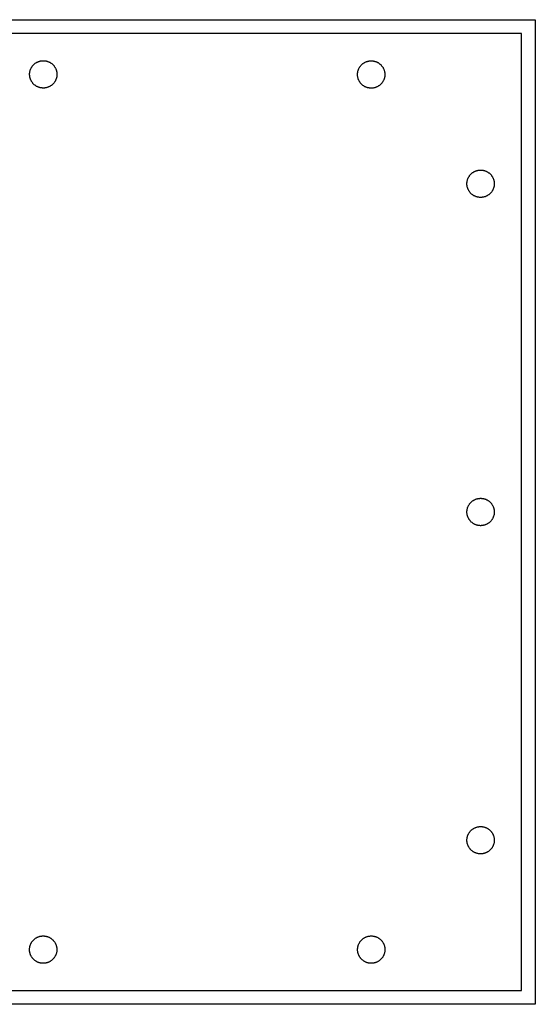
# Model space of a CAD drawing. Units: millimetres. Extents: x -936 to 949, y -996 to 248.
# Drawn here: x 572 to 949, y -996 to -276 of the extents above; entities that cross this region are included whole.
import ezdxf

# ---------------------------------------------------------------- set-up
doc = ezdxf.new("R2010")
doc.units = ezdxf.units.MM
doc.header["$MEASUREMENT"] = 0
doc.layers.add('Default', color=7, linetype='Continuous', true_color=0x000000)

msp = doc.modelspace()

# ---------------------------------------------------------------- linework, layer by layer
at = {"layer": 'Default', "color": 7, "true_color": 0xffffff}
for p, q in [((229.1, -276.5), (949.1, -276.5)), ((949.1, -276.5), (949.1, -996.5)), ((939.1, -286.5), (239.1, -286.5)), ((939.1, -986.5), (939.1, -286.5)), ((581.75, -309.74), (581.99, -309.49)), ((581.99, -309.49), (582.24, -309.24)), ((582.24, -309.24), (582.49, -309.01)), ((582.49, -309.01), (582.76, -308.78)), ((582.76, -308.78), (583.03, -308.57)), ((583.03, -308.57), (583.31, -308.36)), ((583.31, -308.36), (583.59, -308.16)), ((583.59, -308.16), (583.88, -307.97)), ((583.88, -307.97), (584.18, -307.8)), ((584.18, -307.8), (584.49, -307.63)), ((584.49, -307.63), (584.8, -307.47)), ((584.8, -307.47), (585.11, -307.33)), ((585.11, -307.33), (585.43, -307.19)), ((585.43, -307.19), (585.76, -307.07)), ((585.76, -307.07), (586.09, -306.96)), ((586.09, -306.96), (586.42, -306.86)), ((586.42, -306.86), (586.75, -306.77)), ((586.75, -306.77), (587.09, -306.69)), ((587.09, -306.69), (587.43, -306.63)), ((587.43, -306.63), (587.78, -306.58)), ((587.78, -306.58), (588.12, -306.53)), ((588.12, -306.53), (588.47, -306.5)), ((588.47, -306.5), (588.81, -306.49)), ((588.81, -306.49), (589.16, -306.48)), ((589.16, -306.48), (589.51, -306.49)), ((589.51, -306.49), (589.85, -306.51)), ((589.85, -306.51), (590.2, -306.54)), ((590.2, -306.54), (590.54, -306.58)), ((590.54, -306.58), (590.89, -306.64)), ((590.89, -306.64), (591.23, -306.7)), ((591.23, -306.7), (591.57, -306.78)), ((591.57, -306.78), (591.9, -306.87)), ((591.9, -306.87), (592.23, -306.97)), ((592.23, -306.97), (592.56, -307.09)), ((592.56, -307.09), (592.89, -307.21)), ((592.89, -307.21), (593.21, -307.35)), ((593.21, -307.35), (593.52, -307.49)), ((593.52, -307.49), (593.83, -307.65)), ((593.83, -307.65), (594.13, -307.82)), ((594.13, -307.82), (594.43, -308)), ((594.43, -308), (594.72, -308.19)), ((594.72, -308.19), (595.01, -308.38)), ((595.01, -308.38), (595.28, -308.59)), ((595.28, -308.59), (595.55, -308.81)), ((595.55, -308.81), (595.82, -309.04)), ((595.82, -309.04), (596.07, -309.27)), ((596.07, -309.27), (596.32, -309.52)), ((596.32, -309.52), (596.55, -309.77)), ((821.64, -309.83), (821.88, -309.57)), ((821.88, -309.57), (822.13, -309.33)), ((822.13, -309.33), (822.38, -309.1)), ((822.38, -309.1), (822.65, -308.87)), ((822.65, -308.87), (822.92, -308.65)), ((822.92, -308.65), (823.2, -308.45)), ((823.2, -308.45), (823.48, -308.25)), ((823.48, -308.25), (823.77, -308.06)), ((823.77, -308.06), (824.07, -307.88)), ((824.07, -307.88), (824.38, -307.72)), ((824.38, -307.72), (824.69, -307.56)), ((824.69, -307.56), (825, -307.41)), ((825, -307.41), (825.32, -307.28)), ((825.32, -307.28), (825.65, -307.16)), ((825.65, -307.16), (825.98, -307.05)), ((825.98, -307.05), (826.31, -306.95)), ((826.31, -306.95), (826.64, -306.86)), ((826.64, -306.86), (826.98, -306.78)), ((826.98, -306.78), (827.32, -306.72)), ((827.32, -306.72), (827.67, -306.66)), ((827.67, -306.66), (828.01, -306.62)), ((828.01, -306.62), (828.36, -306.59)), ((828.36, -306.59), (828.7, -306.57)), ((828.7, -306.57), (829.05, -306.57)), ((829.05, -306.57), (829.4, -306.58)), ((829.4, -306.58), (829.74, -306.59)), ((829.74, -306.59), (830.09, -306.63)), ((830.09, -306.63), (830.43, -306.67)), ((830.43, -306.67), (830.78, -306.72)), ((830.78, -306.72), (831.12, -306.79)), ((831.12, -306.79), (831.46, -306.87)), ((831.46, -306.87), (831.79, -306.96)), ((831.79, -306.96), (832.12, -307.06)), ((832.12, -307.06), (832.45, -307.17)), ((832.45, -307.17), (832.77, -307.3)), ((832.77, -307.3), (833.09, -307.43)), ((833.09, -307.43), (833.41, -307.58)), ((833.41, -307.58), (833.72, -307.74)), ((833.72, -307.74), (834.02, -307.9)), ((834.02, -307.9), (834.32, -308.08)), ((834.32, -308.08), (834.61, -308.27)), ((834.61, -308.27), (834.9, -308.47)), ((834.9, -308.47), (835.17, -308.68)), ((835.17, -308.68), (835.44, -308.9)), ((835.44, -308.9), (835.71, -309.12)), ((835.71, -309.12), (835.96, -309.36)), ((835.96, -309.36), (836.21, -309.61)), ((579.14, -316.37), (579.15, -316.03)), ((579.14, -316.72), (579.14, -316.37)), ((579.16, -317.07), (579.14, -316.72)), ((579.15, -316.03), (579.17, -315.68)), ((579.17, -315.68), (579.2, -315.33)), ((579.2, -315.33), (579.25, -314.99)), ((579.25, -314.99), (579.31, -314.65)), ((579.31, -314.65), (579.38, -314.31)), ((579.38, -314.31), (579.46, -313.97)), ((579.46, -313.97), (579.55, -313.64)), ((579.55, -313.64), (579.66, -313.31)), ((579.66, -313.31), (579.77, -312.98)), ((579.77, -312.98), (579.9, -312.66)), ((579.9, -312.66), (580.04, -312.34)), ((580.04, -312.34), (580.19, -312.02)), ((580.19, -312.02), (580.35, -311.72)), ((580.35, -311.72), (580.52, -311.41)), ((580.52, -311.41), (580.7, -311.12)), ((580.7, -311.12), (580.89, -310.83)), ((580.89, -310.83), (581.09, -310.54)), ((581.09, -310.54), (581.3, -310.27)), ((581.3, -310.27), (581.52, -310)), ((581.52, -310), (581.75, -309.74)), ((596.55, -309.77), (596.78, -310.03)), ((596.78, -310.03), (597, -310.3)), ((597, -310.3), (597.21, -310.58)), ((597.21, -310.58), (597.41, -310.86)), ((597.41, -310.86), (597.6, -311.15)), ((597.6, -311.15), (597.78, -311.45)), ((597.78, -311.45), (597.95, -311.75)), ((597.95, -311.75), (598.11, -312.06)), ((598.11, -312.06), (598.26, -312.38)), ((598.26, -312.38), (598.39, -312.7)), ((598.39, -312.7), (598.52, -313.02)), ((598.52, -313.02), (598.63, -313.35)), ((598.63, -313.35), (598.74, -313.68)), ((598.74, -313.68), (598.83, -314.01)), ((598.83, -314.01), (598.91, -314.35)), ((598.91, -314.35), (598.98, -314.69)), ((598.98, -314.69), (599.03, -315.03)), ((599.03, -315.03), (599.08, -315.38)), ((599.08, -315.38), (599.11, -315.72)), ((599.11, -315.72), (599.13, -316.07)), ((599.13, -316.76), (599.12, -317.11)), ((599.13, -316.07), (599.14, -316.42)), ((599.14, -316.42), (599.13, -316.76)), ((819.03, -316.46), (819.04, -316.11)), ((819.03, -316.81), (819.03, -316.46)), ((819.04, -316.11), (819.06, -315.77)), ((819.06, -315.77), (819.09, -315.42)), ((819.09, -315.42), (819.14, -315.08)), ((819.14, -315.08), (819.2, -314.73)), ((819.2, -314.73), (819.27, -314.39)), ((819.27, -314.39), (819.35, -314.06)), ((819.35, -314.06), (819.44, -313.72)), ((819.44, -313.72), (819.55, -313.39)), ((819.55, -313.39), (819.66, -313.06)), ((819.66, -313.06), (819.79, -312.74)), ((819.79, -312.74), (819.93, -312.42)), ((819.93, -312.42), (820.08, -312.11)), ((820.08, -312.11), (820.24, -311.8)), ((820.24, -311.8), (820.41, -311.5)), ((820.41, -311.5), (820.59, -311.2)), ((820.59, -311.2), (820.78, -310.91)), ((820.78, -310.91), (820.98, -310.63)), ((820.98, -310.63), (821.19, -310.36)), ((821.19, -310.36), (821.41, -310.09)), ((821.41, -310.09), (821.64, -309.83)), ((836.21, -309.61), (836.44, -309.86)), ((836.44, -309.86), (836.67, -310.12)), ((836.67, -310.12), (836.89, -310.39)), ((836.89, -310.39), (837.1, -310.67)), ((837.1, -310.67), (837.3, -310.95)), ((837.3, -310.95), (837.49, -311.24)), ((837.49, -311.24), (837.67, -311.54)), ((837.67, -311.54), (837.84, -311.84)), ((837.84, -311.84), (838, -312.15)), ((838, -312.15), (838.15, -312.46)), ((838.15, -312.46), (838.28, -312.78)), ((838.28, -312.78), (838.41, -313.11)), ((838.41, -313.11), (838.52, -313.43)), ((838.52, -313.43), (838.63, -313.76)), ((838.63, -313.76), (838.72, -314.1)), ((838.72, -314.1), (838.8, -314.44)), ((838.8, -314.44), (838.87, -314.78)), ((838.87, -314.78), (838.92, -315.12)), ((838.92, -315.12), (838.97, -315.46)), ((838.97, -315.46), (839, -315.81)), ((839, -315.81), (839.02, -316.16)), ((839.02, -316.16), (839.03, -316.5)), ((839.03, -316.5), (839.02, -316.85)), ((579.18, -317.41), (579.16, -317.07)), ((579.22, -317.76), (579.18, -317.41)), ((579.27, -318.1), (579.22, -317.76)), ((579.33, -318.44), (579.27, -318.1)), ((579.41, -318.78), (579.33, -318.44)), ((579.49, -319.12), (579.41, -318.78)), ((579.59, -319.45), (579.49, -319.12)), ((579.7, -319.78), (579.59, -319.45)), ((579.82, -320.11), (579.7, -319.78)), ((579.95, -320.43), (579.82, -320.11)), ((580.09, -320.75), (579.95, -320.43)), ((580.25, -321.06), (580.09, -320.75)), ((580.41, -321.36), (580.25, -321.06)), ((580.59, -321.66), (580.41, -321.36)), ((580.77, -321.96), (580.59, -321.66)), ((580.96, -322.24), (580.77, -321.96)), ((581.17, -322.52), (580.96, -322.24)), ((581.38, -322.8), (581.17, -322.52)), ((581.61, -323.06), (581.38, -322.8)), ((581.84, -323.32), (581.61, -323.06)), ((582.08, -323.57), (581.84, -323.32)), ((582.33, -323.81), (582.08, -323.57)), ((582.59, -324.04), (582.33, -323.81)), ((595.91, -323.84), (595.65, -324.07)), ((596.16, -323.6), (595.91, -323.84)), ((596.41, -323.35), (596.16, -323.6)), ((596.64, -323.1), (596.41, -323.35)), ((596.87, -322.83), (596.64, -323.1)), ((597.08, -322.56), (596.87, -322.83)), ((597.29, -322.28), (597.08, -322.56)), ((597.48, -321.99), (597.29, -322.28)), ((597.67, -321.7), (597.48, -321.99)), ((597.85, -321.4), (597.67, -321.7)), ((598.01, -321.1), (597.85, -321.4)), ((598.17, -320.79), (598.01, -321.1)), ((598.31, -320.47), (598.17, -320.79)), ((598.44, -320.15), (598.31, -320.47)), ((598.56, -319.82), (598.44, -320.15)), ((598.67, -319.49), (598.56, -319.82)), ((598.77, -319.16), (598.67, -319.49)), ((598.86, -318.83), (598.77, -319.16)), ((598.94, -318.49), (598.86, -318.83)), ((599, -318.15), (598.94, -318.49)), ((599.05, -317.8), (599, -318.15)), ((599.09, -317.46), (599.05, -317.8)), ((599.12, -317.11), (599.09, -317.46)), ((819.05, -317.15), (819.03, -316.81)), ((819.07, -317.5), (819.05, -317.15)), ((819.11, -317.84), (819.07, -317.5)), ((819.16, -318.19), (819.11, -317.84)), ((819.22, -318.53), (819.16, -318.19)), ((819.3, -318.87), (819.22, -318.53)), ((819.38, -319.21), (819.3, -318.87)), ((819.48, -319.54), (819.38, -319.21)), ((819.59, -319.87), (819.48, -319.54)), ((819.71, -320.19), (819.59, -319.87)), ((819.84, -320.52), (819.71, -320.19)), ((819.98, -320.83), (819.84, -320.52)), ((820.14, -321.14), (819.98, -320.83)), ((820.3, -321.45), (820.14, -321.14)), ((820.47, -321.75), (820.3, -321.45)), ((820.66, -322.04), (820.47, -321.75)), ((820.85, -322.33), (820.66, -322.04)), ((821.06, -322.61), (820.85, -322.33)), ((821.27, -322.88), (821.06, -322.61)), ((821.5, -323.15), (821.27, -322.88)), ((821.73, -323.41), (821.5, -323.15)), ((821.97, -323.65), (821.73, -323.41)), ((822.22, -323.9), (821.97, -323.65)), ((822.48, -324.13), (822.22, -323.9)), ((835.8, -323.93), (835.54, -324.16)), ((836.05, -323.69), (835.8, -323.93)), ((836.3, -323.44), (836.05, -323.69)), ((836.53, -323.18), (836.3, -323.44)), ((836.75, -322.92), (836.53, -323.18)), ((836.97, -322.65), (836.75, -322.92)), ((837.18, -322.37), (836.97, -322.65)), ((837.37, -322.08), (837.18, -322.37)), ((837.56, -321.79), (837.37, -322.08)), ((837.73, -321.49), (837.56, -321.79)), ((837.9, -321.18), (837.73, -321.49)), ((838.05, -320.87), (837.9, -321.18)), ((838.2, -320.56), (838.05, -320.87)), ((838.33, -320.23), (838.2, -320.56)), ((838.45, -319.91), (838.33, -320.23)), ((838.56, -319.58), (838.45, -319.91)), ((838.66, -319.25), (838.56, -319.58)), ((838.75, -318.91), (838.66, -319.25)), ((838.83, -318.57), (838.75, -318.91)), ((838.89, -318.23), (838.83, -318.57)), ((838.94, -317.89), (838.89, -318.23)), ((838.98, -317.54), (838.94, -317.89)), ((839.01, -317.2), (838.98, -317.54)), ((839.02, -316.85), (839.01, -317.2)), ((582.86, -324.26), (582.59, -324.04)), ((583.13, -324.48), (582.86, -324.26)), ((583.41, -324.68), (583.13, -324.48)), ((583.7, -324.87), (583.41, -324.68)), ((583.99, -325.06), (583.7, -324.87)), ((584.3, -325.23), (583.99, -325.06)), ((584.6, -325.39), (584.3, -325.23)), ((584.91, -325.55), (584.6, -325.39)), ((585.23, -325.69), (584.91, -325.55)), ((585.55, -325.82), (585.23, -325.69)), ((585.88, -325.94), (585.55, -325.82)), ((586.21, -326.04), (585.88, -325.94)), ((586.54, -326.14), (586.21, -326.04)), ((586.88, -326.22), (586.54, -326.14)), ((587.22, -326.3), (586.88, -326.22)), ((587.56, -326.36), (587.22, -326.3)), ((587.9, -326.41), (587.56, -326.36)), ((588.25, -326.44), (587.9, -326.41)), ((588.6, -326.47), (588.25, -326.44)), ((588.94, -326.48), (588.6, -326.47)), ((589.29, -326.48), (588.94, -326.48)), ((589.64, -326.47), (589.29, -326.48)), ((589.98, -326.45), (589.64, -326.47)), ((590.33, -326.41), (589.98, -326.45)), ((590.67, -326.36), (590.33, -326.41)), ((591.01, -326.3), (590.67, -326.36)), ((591.35, -326.23), (591.01, -326.3)), ((591.69, -326.15), (591.35, -326.23)), ((592.03, -326.06), (591.69, -326.15)), ((592.36, -325.95), (592.03, -326.06)), ((592.68, -325.83), (592.36, -325.95)), ((593.01, -325.7), (592.68, -325.83)), ((593.32, -325.56), (593.01, -325.7)), ((593.64, -325.41), (593.32, -325.56)), ((593.94, -325.25), (593.64, -325.41)), ((594.24, -325.08), (593.94, -325.25)), ((594.54, -324.9), (594.24, -325.08)), ((594.83, -324.71), (594.54, -324.9)), ((595.11, -324.5), (594.83, -324.71)), ((595.39, -324.29), (595.11, -324.5)), ((595.65, -324.07), (595.39, -324.29)), ((822.75, -324.35), (822.48, -324.13)), ((823.02, -324.56), (822.75, -324.35)), ((823.3, -324.77), (823.02, -324.56)), ((823.59, -324.96), (823.3, -324.77)), ((823.88, -325.14), (823.59, -324.96)), ((824.18, -325.32), (823.88, -325.14)), ((824.49, -325.48), (824.18, -325.32)), ((824.8, -325.63), (824.49, -325.48)), ((825.12, -325.77), (824.8, -325.63)), ((825.44, -325.9), (825.12, -325.77)), ((825.77, -326.02), (825.44, -325.9)), ((826.1, -326.13), (825.77, -326.02)), ((826.43, -326.23), (826.1, -326.13)), ((826.77, -326.31), (826.43, -326.23)), ((827.11, -326.38), (826.77, -326.31)), ((827.45, -326.44), (827.11, -326.38)), ((827.79, -326.49), (827.45, -326.44)), ((828.14, -326.53), (827.79, -326.49)), ((828.49, -326.55), (828.14, -326.53)), ((828.83, -326.57), (828.49, -326.55)), ((829.18, -326.57), (828.83, -326.57)), ((829.53, -326.56), (829.18, -326.57)), ((829.87, -326.53), (829.53, -326.56)), ((830.22, -326.5), (829.87, -326.53)), ((830.56, -326.45), (830.22, -326.5)), ((830.9, -326.39), (830.56, -326.45)), ((831.24, -326.32), (830.9, -326.39)), ((831.58, -326.24), (831.24, -326.32)), ((831.91, -326.14), (831.58, -326.24)), ((832.25, -326.04), (831.91, -326.14)), ((832.57, -325.92), (832.25, -326.04)), ((832.89, -325.79), (832.57, -325.92)), ((833.21, -325.65), (832.89, -325.79)), ((833.52, -325.5), (833.21, -325.65)), ((833.83, -325.34), (833.52, -325.5)), ((834.13, -325.17), (833.83, -325.34)), ((834.43, -324.98), (834.13, -325.17)), ((834.72, -324.79), (834.43, -324.98)), ((835, -324.59), (834.72, -324.79)), ((835.27, -324.38), (835, -324.59)), ((835.54, -324.16), (835.27, -324.38)), ((902.43, -388.99), (902.7, -388.76)), ((902.7, -388.76), (902.97, -388.54)), ((902.97, -388.54), (903.25, -388.34)), ((903.25, -388.34), (903.53, -388.14)), ((903.53, -388.14), (903.82, -387.95)), ((903.82, -387.95), (904.12, -387.77)), ((904.12, -387.77), (904.43, -387.61)), ((904.43, -387.61), (904.74, -387.45)), ((904.74, -387.45), (905.05, -387.31)), ((905.05, -387.31), (905.37, -387.17)), ((905.37, -387.17), (905.7, -387.05)), ((905.7, -387.05), (906.03, -386.94)), ((906.03, -386.94), (906.36, -386.84)), ((906.36, -386.84), (906.69, -386.75)), ((906.69, -386.75), (907.03, -386.67)), ((907.03, -386.67), (907.37, -386.61)), ((907.37, -386.61), (907.72, -386.55)), ((907.72, -386.55), (908.06, -386.51)), ((908.06, -386.51), (908.41, -386.48)), ((908.41, -386.48), (908.75, -386.46)), ((908.75, -386.46), (909.1, -386.46)), ((909.1, -386.46), (909.45, -386.47)), ((909.45, -386.47), (909.79, -386.49)), ((909.79, -386.49), (910.14, -386.52)), ((910.14, -386.52), (910.48, -386.56)), ((910.48, -386.56), (910.83, -386.61)), ((910.83, -386.61), (911.17, -386.68)), ((911.17, -386.68), (911.51, -386.76)), ((911.51, -386.76), (911.84, -386.85)), ((911.84, -386.85), (912.17, -386.95)), ((912.17, -386.95), (912.5, -387.06)), ((912.5, -387.06), (912.83, -387.19)), ((912.83, -387.19), (913.14, -387.32)), ((913.14, -387.32), (913.46, -387.47)), ((913.46, -387.47), (913.77, -387.63)), ((913.77, -387.63), (914.07, -387.8)), ((914.07, -387.8), (914.37, -387.97)), ((914.37, -387.97), (914.66, -388.16)), ((914.66, -388.16), (914.95, -388.36)), ((914.95, -388.36), (915.22, -388.57)), ((915.22, -388.57), (915.49, -388.79)), ((915.49, -388.79), (915.76, -389.02)), ((899.09, -396), (899.11, -395.66)), ((899.11, -395.66), (899.14, -395.31)), ((899.14, -395.31), (899.19, -394.97)), ((899.19, -394.97), (899.25, -394.63)), ((899.25, -394.63), (899.32, -394.29)), ((899.32, -394.29), (899.4, -393.95)), ((899.4, -393.95), (899.49, -393.61)), ((899.49, -393.61), (899.6, -393.28)), ((899.6, -393.28), (899.71, -392.96)), ((899.71, -392.96), (899.84, -392.63)), ((899.84, -392.63), (899.98, -392.31)), ((899.98, -392.31), (900.13, -392)), ((900.13, -392), (900.29, -391.69)), ((900.29, -391.69), (900.46, -391.39)), ((900.46, -391.39), (900.64, -391.09)), ((900.64, -391.09), (900.83, -390.8)), ((900.83, -390.8), (901.03, -390.52)), ((901.03, -390.52), (901.24, -390.25)), ((901.24, -390.25), (901.46, -389.98)), ((901.46, -389.98), (901.69, -389.72)), ((901.69, -389.72), (901.93, -389.47)), ((901.93, -389.47), (902.18, -389.22)), ((902.18, -389.22), (902.43, -388.99)), ((915.76, -389.02), (916.01, -389.25)), ((916.01, -389.25), (916.26, -389.5)), ((916.26, -389.5), (916.49, -389.75)), ((916.49, -389.75), (916.72, -390.01)), ((916.72, -390.01), (916.94, -390.28)), ((916.94, -390.28), (917.15, -390.56)), ((917.15, -390.56), (917.35, -390.84)), ((917.35, -390.84), (917.54, -391.13)), ((917.54, -391.13), (917.72, -391.43)), ((917.72, -391.43), (917.89, -391.73)), ((917.89, -391.73), (918.05, -392.04)), ((918.05, -392.04), (918.2, -392.35)), ((918.2, -392.35), (918.33, -392.67)), ((918.33, -392.67), (918.46, -393)), ((918.46, -393), (918.57, -393.32)), ((918.57, -393.32), (918.68, -393.66)), ((918.68, -393.66), (918.77, -393.99)), ((918.77, -393.99), (918.85, -394.33)), ((918.85, -394.33), (918.92, -394.67)), ((918.92, -394.67), (918.97, -395.01)), ((918.97, -395.01), (919.02, -395.36)), ((919.02, -395.36), (919.05, -395.7)), ((919.05, -395.7), (919.07, -396.05)), ((899.08, -396.35), (899.09, -396)), ((899.08, -396.7), (899.08, -396.35)), ((899.1, -397.04), (899.08, -396.7)), ((899.12, -397.39), (899.1, -397.04)), ((899.16, -397.74), (899.12, -397.39)), ((899.21, -398.08), (899.16, -397.74)), ((899.27, -398.42), (899.21, -398.08)), ((899.35, -398.76), (899.27, -398.42)), ((899.43, -399.1), (899.35, -398.76)), ((899.53, -399.43), (899.43, -399.1)), ((899.64, -399.76), (899.53, -399.43)), ((899.76, -400.08), (899.64, -399.76)), ((899.89, -400.41), (899.76, -400.08)), ((900.03, -400.72), (899.89, -400.41)), ((900.19, -401.03), (900.03, -400.72)), ((900.35, -401.34), (900.19, -401.03)), ((900.52, -401.64), (900.35, -401.34)), ((900.71, -401.93), (900.52, -401.64)), ((900.9, -402.22), (900.71, -401.93)), ((901.11, -402.5), (900.9, -402.22)), ((901.32, -402.77), (901.11, -402.5)), ((901.55, -403.04), (901.32, -402.77)), ((901.78, -403.3), (901.55, -403.04)), ((916.58, -403.07), (916.35, -403.33)), ((916.8, -402.81), (916.58, -403.07)), ((917.02, -402.54), (916.8, -402.81)), ((917.23, -402.26), (917.02, -402.54)), ((917.42, -401.97), (917.23, -402.26)), ((917.61, -401.68), (917.42, -401.97)), ((917.79, -401.38), (917.61, -401.68)), ((917.95, -401.07), (917.79, -401.38)), ((918.11, -400.76), (917.95, -401.07)), ((918.25, -400.45), (918.11, -400.76)), ((918.38, -400.13), (918.25, -400.45)), ((918.5, -399.8), (918.38, -400.13)), ((918.61, -399.47), (918.5, -399.8)), ((918.71, -399.14), (918.61, -399.47)), ((918.8, -398.8), (918.71, -399.14)), ((918.88, -398.46), (918.8, -398.8)), ((918.94, -398.12), (918.88, -398.46)), ((918.99, -397.78), (918.94, -398.12)), ((919.03, -397.43), (918.99, -397.78)), ((919.06, -397.09), (919.03, -397.43)), ((919.07, -396.74), (919.06, -397.09)), ((919.07, -396.05), (919.08, -396.39)), ((919.08, -396.39), (919.07, -396.74)), ((902.02, -403.55), (901.78, -403.3)), ((902.27, -403.79), (902.02, -403.55)), ((902.53, -404.02), (902.27, -403.79)), ((902.8, -404.24), (902.53, -404.02)), ((903.07, -404.45), (902.8, -404.24)), ((903.35, -404.66), (903.07, -404.45)), ((903.64, -404.85), (903.35, -404.66)), ((903.93, -405.04), (903.64, -404.85)), ((904.24, -405.21), (903.93, -405.04)), ((904.54, -405.37), (904.24, -405.21)), ((904.85, -405.52), (904.54, -405.37)), ((905.17, -405.66), (904.85, -405.52)), ((905.49, -405.79), (905.17, -405.66)), ((905.82, -405.91), (905.49, -405.79)), ((906.15, -406.02), (905.82, -405.91)), ((906.48, -406.12), (906.15, -406.02)), ((906.82, -406.2), (906.48, -406.12)), ((907.16, -406.27), (906.82, -406.2)), ((907.5, -406.33), (907.16, -406.27)), ((907.84, -406.38), (907.5, -406.33)), ((908.19, -406.42), (907.84, -406.38)), ((908.54, -406.44), (908.19, -406.42)), ((908.88, -406.46), (908.54, -406.44)), ((909.23, -406.46), (908.88, -406.46)), ((909.58, -406.45), (909.23, -406.46)), ((909.92, -406.42), (909.58, -406.45)), ((910.27, -406.39), (909.92, -406.42)), ((910.61, -406.34), (910.27, -406.39)), ((910.95, -406.28), (910.61, -406.34)), ((911.29, -406.21), (910.95, -406.28)), ((911.63, -406.13), (911.29, -406.21)), ((911.97, -406.03), (911.63, -406.13)), ((912.3, -405.93), (911.97, -406.03)), ((912.62, -405.81), (912.3, -405.93)), ((912.94, -405.68), (912.62, -405.81)), ((913.26, -405.54), (912.94, -405.68)), ((913.58, -405.39), (913.26, -405.54)), ((913.88, -405.23), (913.58, -405.39)), ((914.18, -405.06), (913.88, -405.23)), ((914.48, -404.88), (914.18, -405.06)), ((914.77, -404.68), (914.48, -404.88)), ((915.05, -404.48), (914.77, -404.68)), ((915.33, -404.27), (915.05, -404.48)), ((915.59, -404.05), (915.33, -404.27)), ((915.85, -403.82), (915.59, -404.05)), ((916.1, -403.58), (915.85, -403.82)), ((916.35, -403.33), (916.1, -403.58)), ((899.49, -633.64), (899.6, -633.31)), ((899.6, -633.31), (899.71, -632.98)), ((899.71, -632.98), (899.84, -632.66)), ((899.84, -632.66), (899.98, -632.34)), ((899.98, -632.34), (900.13, -632.03)), ((900.13, -632.03), (900.29, -631.72)), ((900.29, -631.72), (900.46, -631.42)), ((900.46, -631.42), (900.64, -631.12)), ((900.64, -631.12), (900.83, -630.83)), ((900.83, -630.83), (901.03, -630.55)), ((901.03, -630.55), (901.24, -630.27)), ((901.24, -630.27), (901.46, -630.01)), ((901.46, -630.01), (901.69, -629.75)), ((901.69, -629.75), (901.93, -629.49)), ((901.93, -629.49), (902.18, -629.25)), ((902.18, -629.25), (902.43, -629.01)), ((902.43, -629.01), (902.7, -628.79)), ((902.7, -628.79), (902.97, -628.57)), ((902.97, -628.57), (903.25, -628.36)), ((903.25, -628.36), (903.53, -628.17)), ((903.53, -628.17), (903.82, -627.98)), ((903.82, -627.98), (904.12, -627.8)), ((904.12, -627.8), (904.43, -627.64)), ((904.43, -627.64), (904.74, -627.48)), ((904.74, -627.48), (905.05, -627.33)), ((905.05, -627.33), (905.37, -627.2)), ((905.37, -627.2), (905.7, -627.08)), ((905.7, -627.08), (906.03, -626.96)), ((906.03, -626.96), (906.36, -626.86)), ((906.36, -626.86), (906.69, -626.78)), ((906.69, -626.78), (907.03, -626.7)), ((907.03, -626.7), (907.37, -626.63)), ((907.37, -626.63), (907.72, -626.58)), ((907.72, -626.58), (908.06, -626.54)), ((908.06, -626.54), (908.41, -626.51)), ((908.41, -626.51), (908.75, -626.49)), ((908.75, -626.49), (909.1, -626.49)), ((909.1, -626.49), (909.45, -626.49)), ((909.45, -626.49), (909.79, -626.51)), ((909.79, -626.51), (910.14, -626.54)), ((910.14, -626.54), (910.48, -626.59)), ((910.48, -626.59), (910.83, -626.64)), ((910.83, -626.64), (911.17, -626.71)), ((911.17, -626.71), (911.51, -626.79)), ((911.51, -626.79), (911.84, -626.88)), ((911.84, -626.88), (912.17, -626.98)), ((912.17, -626.98), (912.5, -627.09)), ((912.5, -627.09), (912.83, -627.22)), ((912.83, -627.22), (913.14, -627.35)), ((913.14, -627.35), (913.46, -627.5)), ((913.46, -627.5), (913.77, -627.66)), ((913.77, -627.66), (914.07, -627.82)), ((914.07, -627.82), (914.37, -628)), ((914.37, -628), (914.66, -628.19)), ((914.66, -628.19), (914.95, -628.39)), ((914.95, -628.39), (915.22, -628.6)), ((915.22, -628.6), (915.49, -628.82)), ((915.49, -628.82), (915.76, -629.04)), ((915.76, -629.04), (916.01, -629.28)), ((916.01, -629.28), (916.26, -629.52)), ((916.26, -629.52), (916.49, -629.78)), ((916.49, -629.78), (916.72, -630.04)), ((916.72, -630.04), (916.94, -630.31)), ((916.94, -630.31), (917.15, -630.59)), ((917.15, -630.59), (917.35, -630.87)), ((917.35, -630.87), (917.54, -631.16)), ((917.54, -631.16), (917.72, -631.46)), ((917.72, -631.46), (917.89, -631.76)), ((917.89, -631.76), (918.05, -632.07)), ((918.05, -632.07), (918.2, -632.38)), ((918.2, -632.38), (918.33, -632.7)), ((918.33, -632.7), (918.46, -633.02)), ((918.46, -633.02), (918.57, -633.35)), ((918.57, -633.35), (918.68, -633.68)), ((899.08, -636.38), (899.09, -636.03)), ((899.08, -636.73), (899.08, -636.38)), ((899.1, -637.07), (899.08, -636.73)), ((899.09, -636.03), (899.11, -635.69)), ((899.12, -637.42), (899.1, -637.07)), ((899.11, -635.69), (899.14, -635.34)), ((899.16, -637.76), (899.12, -637.42)), ((899.14, -635.34), (899.19, -635)), ((899.21, -638.11), (899.16, -637.76)), ((899.19, -635), (899.25, -634.65)), ((899.27, -638.45), (899.21, -638.11)), ((899.25, -634.65), (899.32, -634.31)), ((899.35, -638.79), (899.27, -638.45)), ((899.32, -634.31), (899.4, -633.98)), ((899.43, -639.12), (899.35, -638.79)), ((899.4, -633.98), (899.49, -633.64)), ((899.53, -639.46), (899.43, -639.12)), ((899.64, -639.79), (899.53, -639.46)), ((899.76, -640.11), (899.64, -639.79)), ((899.89, -640.43), (899.76, -640.11)), ((900.03, -640.75), (899.89, -640.43)), ((900.19, -641.06), (900.03, -640.75)), ((918.11, -640.79), (917.95, -641.1)), ((918.25, -640.47), (918.11, -640.79)), ((918.38, -640.15), (918.25, -640.47)), ((918.5, -639.83), (918.38, -640.15)), ((918.61, -639.5), (918.5, -639.83)), ((918.71, -639.17), (918.61, -639.5)), ((918.68, -633.68), (918.77, -634.02)), ((918.8, -638.83), (918.71, -639.17)), ((918.77, -634.02), (918.85, -634.36)), ((918.88, -638.49), (918.8, -638.83)), ((918.85, -634.36), (918.92, -634.7)), ((918.94, -638.15), (918.88, -638.49)), ((918.92, -634.7), (918.97, -635.04)), ((918.99, -637.81), (918.94, -638.15)), ((918.97, -635.04), (919.02, -635.38)), ((919.03, -637.46), (918.99, -637.81)), ((919.02, -635.38), (919.05, -635.73)), ((919.06, -637.12), (919.03, -637.46)), ((919.05, -635.73), (919.07, -636.08)), ((919.07, -636.77), (919.06, -637.12)), ((919.07, -636.08), (919.08, -636.42)), ((919.08, -636.42), (919.07, -636.77)), ((900.35, -641.37), (900.19, -641.06)), ((900.52, -641.67), (900.35, -641.37)), ((900.71, -641.96), (900.52, -641.67)), ((900.9, -642.25), (900.71, -641.96)), ((901.11, -642.53), (900.9, -642.25)), ((901.32, -642.8), (901.11, -642.53)), ((901.55, -643.07), (901.32, -642.8)), ((901.78, -643.32), (901.55, -643.07)), ((902.02, -643.57), (901.78, -643.32)), ((902.27, -643.81), (902.02, -643.57)), ((902.53, -644.05), (902.27, -643.81)), ((902.8, -644.27), (902.53, -644.05)), ((903.07, -644.48), (902.8, -644.27)), ((903.35, -644.69), (903.07, -644.48)), ((903.64, -644.88), (903.35, -644.69)), ((903.93, -645.06), (903.64, -644.88)), ((904.24, -645.24), (903.93, -645.06)), ((904.54, -645.4), (904.24, -645.24)), ((904.85, -645.55), (904.54, -645.4)), ((905.17, -645.69), (904.85, -645.55)), ((905.49, -645.82), (905.17, -645.69)), ((905.82, -645.94), (905.49, -645.82)), ((906.15, -646.05), (905.82, -645.94)), ((906.48, -646.14), (906.15, -646.05)), ((906.82, -646.23), (906.48, -646.14)), ((907.16, -646.3), (906.82, -646.23)), ((907.5, -646.36), (907.16, -646.3)), ((907.84, -646.41), (907.5, -646.36)), ((908.19, -646.45), (907.84, -646.41)), ((908.54, -646.47), (908.19, -646.45)), ((908.88, -646.49), (908.54, -646.47)), ((909.23, -646.49), (908.88, -646.49)), ((909.58, -646.48), (909.23, -646.49)), ((909.92, -646.45), (909.58, -646.48)), ((910.27, -646.42), (909.92, -646.45)), ((910.61, -646.37), (910.27, -646.42)), ((910.95, -646.31), (910.61, -646.37)), ((911.29, -646.24), (910.95, -646.31)), ((911.63, -646.16), (911.29, -646.24)), ((911.97, -646.06), (911.63, -646.16)), ((912.3, -645.96), (911.97, -646.06)), ((912.62, -645.84), (912.3, -645.96)), ((912.94, -645.71), (912.62, -645.84)), ((913.26, -645.57), (912.94, -645.71)), ((913.58, -645.42), (913.26, -645.57)), ((913.88, -645.26), (913.58, -645.42)), ((914.18, -645.09), (913.88, -645.26)), ((914.48, -644.9), (914.18, -645.09)), ((914.77, -644.71), (914.48, -644.9)), ((915.05, -644.51), (914.77, -644.71)), ((915.33, -644.3), (915.05, -644.51)), ((915.59, -644.07), (915.33, -644.3)), ((915.85, -643.84), (915.59, -644.07)), ((916.1, -643.6), (915.85, -643.84)), ((916.35, -643.36), (916.1, -643.6)), ((916.58, -643.1), (916.35, -643.36)), ((916.8, -642.84), (916.58, -643.1)), ((917.02, -642.56), (916.8, -642.84)), ((917.23, -642.28), (917.02, -642.56)), ((917.42, -642), (917.23, -642.28)), ((917.61, -641.71), (917.42, -642)), ((917.79, -641.41), (917.61, -641.71)), ((917.95, -641.1), (917.79, -641.41)), ((900.46, -871.43), (900.64, -871.14)), ((900.64, -871.14), (900.83, -870.85)), ((900.83, -870.85), (901.03, -870.57)), ((901.03, -870.57), (901.24, -870.29)), ((901.24, -870.29), (901.46, -870.02)), ((901.46, -870.02), (901.69, -869.76)), ((901.69, -869.76), (901.93, -869.51)), ((901.93, -869.51), (902.18, -869.27)), ((902.18, -869.27), (902.43, -869.03)), ((902.43, -869.03), (902.7, -868.8)), ((902.7, -868.8), (902.97, -868.59)), ((902.97, -868.59), (903.25, -868.38)), ((903.25, -868.38), (903.53, -868.18)), ((903.53, -868.18), (903.82, -868)), ((903.82, -868), (904.12, -867.82)), ((904.12, -867.82), (904.43, -867.65)), ((904.43, -867.65), (904.74, -867.5)), ((904.74, -867.5), (905.05, -867.35)), ((905.05, -867.35), (905.37, -867.22)), ((905.37, -867.22), (905.7, -867.09)), ((905.7, -867.09), (906.03, -866.98)), ((906.03, -866.98), (906.36, -866.88)), ((906.36, -866.88), (906.69, -866.79)), ((906.69, -866.79), (907.03, -866.72)), ((907.03, -866.72), (907.37, -866.65)), ((907.37, -866.65), (907.72, -866.6)), ((907.72, -866.6), (908.06, -866.56)), ((908.06, -866.56), (908.41, -866.53)), ((908.41, -866.53), (908.75, -866.51)), ((908.75, -866.51), (909.1, -866.5)), ((909.1, -866.5), (909.45, -866.51)), ((909.45, -866.51), (909.79, -866.53)), ((909.79, -866.53), (910.14, -866.56)), ((910.14, -866.56), (910.48, -866.6)), ((910.48, -866.6), (910.83, -866.66)), ((910.83, -866.66), (911.17, -866.72)), ((911.17, -866.72), (911.51, -866.8)), ((911.51, -866.8), (911.84, -866.89)), ((911.84, -866.89), (912.17, -866.99)), ((912.17, -866.99), (912.5, -867.11)), ((912.5, -867.11), (912.83, -867.23)), ((912.83, -867.23), (913.14, -867.37)), ((913.14, -867.37), (913.46, -867.51)), ((913.46, -867.51), (913.77, -867.67)), ((913.77, -867.67), (914.07, -867.84)), ((914.07, -867.84), (914.37, -868.02)), ((914.37, -868.02), (914.66, -868.21)), ((914.66, -868.21), (914.95, -868.41)), ((914.95, -868.41), (915.22, -868.61)), ((915.22, -868.61), (915.49, -868.83)), ((915.49, -868.83), (915.76, -869.06)), ((915.76, -869.06), (916.01, -869.3)), ((916.01, -869.3), (916.26, -869.54)), ((916.26, -869.54), (916.49, -869.79)), ((916.49, -869.79), (916.72, -870.06)), ((916.72, -870.06), (916.94, -870.33)), ((916.94, -870.33), (917.15, -870.6)), ((917.15, -870.6), (917.35, -870.89)), ((917.35, -870.89), (917.54, -871.18)), ((917.54, -871.18), (917.72, -871.47)), ((899.08, -876.39), (899.09, -876.05)), ((899.08, -876.74), (899.08, -876.39)), ((899.1, -877.09), (899.08, -876.74)), ((899.09, -876.05), (899.11, -875.7)), ((899.12, -877.44), (899.1, -877.09)), ((899.11, -875.7), (899.14, -875.36)), ((899.16, -877.78), (899.12, -877.44)), ((899.14, -875.36), (899.19, -875.01)), ((899.21, -878.12), (899.16, -877.78)), ((899.19, -875.01), (899.25, -874.67)), ((899.27, -878.46), (899.21, -878.12)), ((899.25, -874.67), (899.32, -874.33)), ((899.32, -874.33), (899.4, -873.99)), ((899.4, -873.99), (899.49, -873.66)), ((899.49, -873.66), (899.6, -873.33)), ((899.6, -873.33), (899.71, -873)), ((899.71, -873), (899.84, -872.68)), ((899.84, -872.68), (899.98, -872.36)), ((899.98, -872.36), (900.13, -872.04)), ((900.13, -872.04), (900.29, -871.74)), ((900.29, -871.74), (900.46, -871.43)), ((917.72, -871.47), (917.89, -871.78)), ((917.89, -871.78), (918.05, -872.08)), ((918.05, -872.08), (918.2, -872.4)), ((918.2, -872.4), (918.33, -872.72)), ((918.33, -872.72), (918.46, -873.04)), ((918.46, -873.04), (918.57, -873.37)), ((918.57, -873.37), (918.68, -873.7)), ((918.68, -873.7), (918.77, -874.04)), ((918.77, -874.04), (918.85, -874.37)), ((918.85, -874.37), (918.92, -874.71)), ((918.94, -878.17), (918.88, -878.51)), ((918.92, -874.71), (918.97, -875.06)), ((918.99, -877.82), (918.94, -878.17)), ((918.97, -875.06), (919.02, -875.4)), ((919.03, -877.48), (918.99, -877.82)), ((919.02, -875.4), (919.05, -875.75)), ((919.06, -877.13), (919.03, -877.48)), ((919.05, -875.75), (919.07, -876.09)), ((919.07, -876.79), (919.06, -877.13)), ((919.07, -876.09), (919.08, -876.44)), ((919.08, -876.44), (919.07, -876.79)), ((899.35, -878.8), (899.27, -878.46)), ((899.43, -879.14), (899.35, -878.8)), ((899.53, -879.47), (899.43, -879.14)), ((899.64, -879.8), (899.53, -879.47)), ((899.76, -880.13), (899.64, -879.8)), ((899.89, -880.45), (899.76, -880.13)), ((900.03, -880.77), (899.89, -880.45)), ((900.19, -881.08), (900.03, -880.77)), ((900.35, -881.38), (900.19, -881.08)), ((900.52, -881.68), (900.35, -881.38)), ((900.71, -881.98), (900.52, -881.68)), ((900.9, -882.26), (900.71, -881.98)), ((901.11, -882.55), (900.9, -882.26)), ((901.32, -882.82), (901.11, -882.55)), ((901.55, -883.08), (901.32, -882.82)), ((901.78, -883.34), (901.55, -883.08)), ((902.02, -883.59), (901.78, -883.34)), ((902.27, -883.83), (902.02, -883.59)), ((902.53, -884.06), (902.27, -883.83)), ((902.8, -884.29), (902.53, -884.06)), ((903.07, -884.5), (902.8, -884.29)), ((903.35, -884.7), (903.07, -884.5)), ((903.64, -884.9), (903.35, -884.7)), ((903.93, -885.08), (903.64, -884.9)), ((904.24, -885.25), (903.93, -885.08)), ((904.54, -885.42), (904.24, -885.25)), ((904.85, -885.57), (904.54, -885.42)), ((905.17, -885.71), (904.85, -885.57)), ((913.26, -885.59), (912.94, -885.73)), ((913.58, -885.44), (913.26, -885.59)), ((913.88, -885.27), (913.58, -885.44)), ((914.18, -885.1), (913.88, -885.27)), ((914.48, -884.92), (914.18, -885.1)), ((914.77, -884.73), (914.48, -884.92)), ((915.05, -884.52), (914.77, -884.73)), ((915.33, -884.31), (915.05, -884.52)), ((915.59, -884.09), (915.33, -884.31)), ((915.85, -883.86), (915.59, -884.09)), ((916.1, -883.62), (915.85, -883.86)), ((916.35, -883.37), (916.1, -883.62)), ((916.58, -883.12), (916.35, -883.37)), ((916.8, -882.85), (916.58, -883.12)), ((917.02, -882.58), (916.8, -882.85)), ((917.23, -882.3), (917.02, -882.58)), ((917.42, -882.01), (917.23, -882.3)), ((917.61, -881.72), (917.42, -882.01)), ((917.79, -881.42), (917.61, -881.72)), ((917.95, -881.12), (917.79, -881.42)), ((918.11, -880.81), (917.95, -881.12)), ((918.25, -880.49), (918.11, -880.81)), ((918.38, -880.17), (918.25, -880.49)), ((918.5, -879.85), (918.38, -880.17)), ((918.61, -879.52), (918.5, -879.85)), ((918.71, -879.18), (918.61, -879.52)), ((918.8, -878.85), (918.71, -879.18)), ((918.88, -878.51), (918.8, -878.85)), ((905.49, -885.84), (905.17, -885.71)), ((905.82, -885.96), (905.49, -885.84)), ((906.15, -886.07), (905.82, -885.96)), ((906.48, -886.16), (906.15, -886.07)), ((906.82, -886.25), (906.48, -886.16)), ((907.16, -886.32), (906.82, -886.25)), ((907.5, -886.38), (907.16, -886.32)), ((907.84, -886.43), (907.5, -886.38)), ((908.19, -886.46), (907.84, -886.43)), ((908.54, -886.49), (908.19, -886.46)), ((908.88, -886.5), (908.54, -886.49)), ((909.23, -886.5), (908.88, -886.5)), ((909.58, -886.49), (909.23, -886.5)), ((909.92, -886.47), (909.58, -886.49)), ((910.27, -886.43), (909.92, -886.47)), ((910.61, -886.39), (910.27, -886.43)), ((910.95, -886.33), (910.61, -886.39)), ((911.29, -886.26), (910.95, -886.33)), ((911.63, -886.17), (911.29, -886.26)), ((911.97, -886.08), (911.63, -886.17)), ((912.3, -885.97), (911.97, -886.08)), ((912.62, -885.85), (912.3, -885.97)), ((912.94, -885.73), (912.62, -885.85)), ((581.03, -950.56), (581.24, -950.28)), ((581.24, -950.28), (581.46, -950.01)), ((581.46, -950.01), (581.69, -949.75)), ((581.69, -949.75), (581.93, -949.5)), ((581.93, -949.5), (582.18, -949.26)), ((582.18, -949.26), (582.43, -949.02)), ((582.43, -949.02), (582.69, -948.8)), ((582.69, -948.8), (582.97, -948.58)), ((582.97, -948.58), (583.24, -948.37)), ((583.24, -948.37), (583.53, -948.17)), ((583.53, -948.17), (583.82, -947.99)), ((583.82, -947.99), (584.12, -947.81)), ((584.12, -947.81), (584.42, -947.64)), ((584.42, -947.64), (584.73, -947.49)), ((584.73, -947.49), (585.05, -947.34)), ((585.05, -947.34), (585.37, -947.21)), ((585.37, -947.21), (585.69, -947.08)), ((585.69, -947.08), (586.02, -946.97)), ((586.02, -946.97), (586.36, -946.87)), ((586.36, -946.87), (586.69, -946.78)), ((586.69, -946.78), (587.03, -946.71)), ((587.03, -946.71), (587.37, -946.64)), ((587.37, -946.64), (587.71, -946.59)), ((587.71, -946.59), (588.06, -946.55)), ((588.06, -946.55), (588.4, -946.52)), ((588.4, -946.52), (588.75, -946.5)), ((588.75, -946.5), (589.1, -946.5)), ((589.1, -946.5), (589.44, -946.5)), ((589.44, -946.5), (589.79, -946.52)), ((589.79, -946.52), (590.14, -946.55)), ((590.14, -946.55), (590.48, -946.59)), ((590.48, -946.59), (590.82, -946.65)), ((590.82, -946.65), (591.16, -946.72)), ((591.16, -946.72), (591.5, -946.79)), ((591.5, -946.79), (591.84, -946.88)), ((591.84, -946.88), (592.17, -946.99)), ((592.17, -946.99), (592.5, -947.1)), ((592.5, -947.1), (592.82, -947.22)), ((592.82, -947.22), (593.14, -947.36)), ((593.14, -947.36), (593.46, -947.51)), ((593.46, -947.51), (593.77, -947.66)), ((593.77, -947.66), (594.07, -947.83)), ((594.07, -947.83), (594.37, -948.01)), ((594.37, -948.01), (594.66, -948.2)), ((594.66, -948.2), (594.94, -948.4)), ((594.94, -948.4), (595.22, -948.61)), ((595.22, -948.61), (595.49, -948.82)), ((595.49, -948.82), (595.75, -949.05)), ((595.75, -949.05), (596.01, -949.29)), ((596.01, -949.29), (596.25, -949.53)), ((596.25, -949.53), (596.49, -949.79)), ((596.49, -949.79), (596.72, -950.05)), ((596.72, -950.05), (596.94, -950.32)), ((596.94, -950.32), (597.15, -950.59)), ((821.04, -950.56), (821.25, -950.28)), ((821.25, -950.28), (821.47, -950.01)), ((821.47, -950.01), (821.7, -949.75)), ((821.7, -949.75), (821.94, -949.5)), ((821.94, -949.5), (822.19, -949.26)), ((822.19, -949.26), (822.44, -949.02)), ((822.44, -949.02), (822.71, -948.8)), ((822.71, -948.8), (822.98, -948.58)), ((822.98, -948.58), (823.25, -948.37)), ((823.25, -948.37), (823.54, -948.17)), ((823.54, -948.17), (823.83, -947.99)), ((823.83, -947.99), (824.13, -947.81)), ((824.13, -947.81), (824.44, -947.64)), ((824.44, -947.64), (824.75, -947.49)), ((824.75, -947.49), (825.06, -947.34)), ((825.06, -947.34), (825.38, -947.21)), ((825.38, -947.21), (825.71, -947.08)), ((825.71, -947.08), (826.03, -946.97)), ((826.03, -946.97), (826.37, -946.87)), ((826.37, -946.87), (826.7, -946.78)), ((826.7, -946.78), (827.04, -946.71)), ((827.04, -946.71), (827.38, -946.64)), ((827.38, -946.64), (827.72, -946.59)), ((827.72, -946.59), (828.07, -946.55)), ((828.07, -946.55), (828.41, -946.52)), ((828.41, -946.52), (828.76, -946.5)), ((828.76, -946.5), (829.11, -946.5)), ((829.11, -946.5), (829.46, -946.5)), ((829.46, -946.5), (829.8, -946.52)), ((829.8, -946.52), (830.15, -946.55)), ((830.15, -946.55), (830.49, -946.59)), ((830.49, -946.59), (830.84, -946.65)), ((830.84, -946.65), (831.18, -946.72)), ((831.18, -946.72), (831.51, -946.79)), ((831.51, -946.79), (831.85, -946.88)), ((831.85, -946.88), (832.18, -946.99)), ((832.18, -946.99), (832.51, -947.1)), ((832.51, -947.1), (832.83, -947.22)), ((832.83, -947.22), (833.15, -947.36)), ((833.15, -947.36), (833.47, -947.51)), ((833.47, -947.51), (833.78, -947.66)), ((833.78, -947.66), (834.08, -947.83)), ((834.08, -947.83), (834.38, -948.01)), ((834.38, -948.01), (834.67, -948.2)), ((834.67, -948.2), (834.95, -948.4)), ((834.95, -948.4), (835.23, -948.61)), ((835.23, -948.61), (835.5, -948.82)), ((835.5, -948.82), (835.76, -949.05)), ((835.76, -949.05), (836.02, -949.29)), ((836.02, -949.29), (836.26, -949.53)), ((836.26, -949.53), (836.5, -949.79)), ((836.5, -949.79), (836.73, -950.05)), ((836.73, -950.05), (836.95, -950.32)), ((836.95, -950.32), (837.16, -950.59)), ((579.08, -956.39), (579.09, -956.04)), ((579.08, -956.73), (579.08, -956.39)), ((579.09, -957.08), (579.08, -956.73)), ((579.09, -956.04), (579.11, -955.69)), ((579.12, -957.43), (579.09, -957.08)), ((579.11, -955.69), (579.14, -955.35)), ((579.16, -957.77), (579.12, -957.43)), ((579.14, -955.35), (579.19, -955)), ((579.19, -955), (579.24, -954.66)), ((579.24, -954.66), (579.31, -954.32)), ((579.31, -954.32), (579.4, -953.98)), ((579.4, -953.98), (579.49, -953.65)), ((579.49, -953.65), (579.59, -953.32)), ((579.59, -953.32), (579.71, -952.99)), ((579.71, -952.99), (579.84, -952.67)), ((579.84, -952.67), (579.98, -952.35)), ((579.98, -952.35), (580.12, -952.04)), ((580.12, -952.04), (580.28, -951.73)), ((580.28, -951.73), (580.46, -951.43)), ((580.46, -951.43), (580.64, -951.13)), ((580.64, -951.13), (580.83, -950.84)), ((580.83, -950.84), (581.03, -950.56)), ((597.15, -950.59), (597.35, -950.88)), ((597.35, -950.88), (597.54, -951.17)), ((597.54, -951.17), (597.72, -951.46)), ((597.72, -951.46), (597.89, -951.77)), ((597.89, -951.77), (598.05, -952.08)), ((598.05, -952.08), (598.19, -952.39)), ((598.19, -952.39), (598.33, -952.71)), ((598.33, -952.71), (598.46, -953.03)), ((598.46, -953.03), (598.57, -953.36)), ((598.57, -953.36), (598.67, -953.69)), ((598.67, -953.69), (598.77, -954.03)), ((598.77, -954.03), (598.85, -954.36)), ((598.85, -954.36), (598.91, -954.7)), ((598.91, -954.7), (598.97, -955.05)), ((598.97, -955.05), (599.01, -955.39)), ((599.03, -957.47), (598.99, -957.82)), ((599.01, -955.39), (599.05, -955.74)), ((599.06, -957.12), (599.03, -957.47)), ((599.05, -955.74), (599.07, -956.08)), ((599.07, -956.78), (599.06, -957.12)), ((599.07, -956.08), (599.08, -956.43)), ((599.08, -956.43), (599.07, -956.78)), ((819.09, -956.39), (819.1, -956.04)), ((819.09, -956.73), (819.09, -956.39)), ((819.1, -957.08), (819.09, -956.73)), ((819.1, -956.04), (819.12, -955.69)), ((819.13, -957.43), (819.1, -957.08)), ((819.12, -955.69), (819.15, -955.35)), ((819.17, -957.77), (819.13, -957.43)), ((819.15, -955.35), (819.2, -955)), ((819.2, -955), (819.26, -954.66)), ((819.26, -954.66), (819.33, -954.32)), ((819.33, -954.32), (819.41, -953.98)), ((819.41, -953.98), (819.5, -953.65)), ((819.5, -953.65), (819.6, -953.32)), ((819.6, -953.32), (819.72, -952.99)), ((819.72, -952.99), (819.85, -952.67)), ((819.85, -952.67), (819.99, -952.35)), ((819.99, -952.35), (820.14, -952.04)), ((820.14, -952.04), (820.3, -951.73)), ((820.3, -951.73), (820.47, -951.43)), ((820.47, -951.43), (820.65, -951.13)), ((820.65, -951.13), (820.84, -950.84)), ((820.84, -950.84), (821.04, -950.56)), ((837.16, -950.59), (837.36, -950.88)), ((837.36, -950.88), (837.55, -951.17)), ((837.55, -951.17), (837.73, -951.46)), ((837.73, -951.46), (837.9, -951.77)), ((837.9, -951.77), (838.06, -952.08)), ((838.06, -952.08), (838.2, -952.39)), ((838.2, -952.39), (838.34, -952.71)), ((838.34, -952.71), (838.47, -953.03)), ((838.47, -953.03), (838.58, -953.36)), ((838.58, -953.36), (838.69, -953.69)), ((838.69, -953.69), (838.78, -954.03)), ((838.78, -954.03), (838.86, -954.36)), ((838.86, -954.36), (838.92, -954.7)), ((838.92, -954.7), (838.98, -955.05)), ((838.98, -955.05), (839.03, -955.39)), ((839.04, -957.47), (839, -957.82)), ((839.03, -955.39), (839.06, -955.74)), ((839.07, -957.12), (839.04, -957.47)), ((839.06, -955.74), (839.08, -956.08)), ((839.08, -956.78), (839.07, -957.12)), ((839.08, -956.08), (839.09, -956.43)), ((839.09, -956.43), (839.08, -956.78)), ((579.21, -958.12), (579.16, -957.77)), ((579.27, -958.46), (579.21, -958.12)), ((579.34, -958.8), (579.27, -958.46)), ((579.43, -959.13), (579.34, -958.8)), ((579.53, -959.47), (579.43, -959.13)), ((579.64, -959.8), (579.53, -959.47)), ((579.76, -960.12), (579.64, -959.8)), ((579.89, -960.44), (579.76, -960.12)), ((580.03, -960.76), (579.89, -960.44)), ((580.18, -961.07), (580.03, -960.76)), ((580.35, -961.38), (580.18, -961.07)), ((580.52, -961.68), (580.35, -961.38)), ((580.71, -961.97), (580.52, -961.68)), ((580.9, -962.26), (580.71, -961.97)), ((581.11, -962.54), (580.9, -962.26)), ((581.32, -962.81), (581.11, -962.54)), ((581.54, -963.08), (581.32, -962.81)), ((581.78, -963.33), (581.54, -963.08)), ((582.02, -963.58), (581.78, -963.33)), ((582.27, -963.82), (582.02, -963.58)), ((582.53, -964.05), (582.27, -963.82)), ((582.79, -964.28), (582.53, -964.05)), ((583.07, -964.49), (582.79, -964.28)), ((583.35, -964.69), (583.07, -964.49)), ((583.64, -964.89), (583.35, -964.69)), ((594.77, -964.72), (594.48, -964.91)), ((595.05, -964.52), (594.77, -964.72)), ((595.32, -964.3), (595.05, -964.52)), ((595.59, -964.08), (595.32, -964.3)), ((595.85, -963.85), (595.59, -964.08)), ((596.1, -963.61), (595.85, -963.85)), ((596.34, -963.36), (596.1, -963.61)), ((596.58, -963.11), (596.34, -963.36)), ((596.8, -962.84), (596.58, -963.11)), ((597.02, -962.57), (596.8, -962.84)), ((597.22, -962.29), (597.02, -962.57)), ((597.42, -962.01), (597.22, -962.29)), ((597.61, -961.71), (597.42, -962.01)), ((597.78, -961.41), (597.61, -961.71)), ((597.95, -961.11), (597.78, -961.41)), ((598.1, -960.8), (597.95, -961.11)), ((598.25, -960.48), (598.1, -960.8)), ((598.38, -960.16), (598.25, -960.48)), ((598.5, -959.84), (598.38, -960.16)), ((598.61, -959.51), (598.5, -959.84)), ((598.71, -959.17), (598.61, -959.51)), ((598.8, -958.84), (598.71, -959.17)), ((598.87, -958.5), (598.8, -958.84)), ((598.94, -958.16), (598.87, -958.5)), ((598.99, -957.82), (598.94, -958.16)), ((819.22, -958.12), (819.17, -957.77)), ((819.28, -958.46), (819.22, -958.12)), ((819.35, -958.8), (819.28, -958.46)), ((819.44, -959.13), (819.35, -958.8)), ((819.54, -959.47), (819.44, -959.13)), ((819.65, -959.8), (819.54, -959.47)), ((819.77, -960.12), (819.65, -959.8)), ((819.9, -960.44), (819.77, -960.12)), ((820.04, -960.76), (819.9, -960.44)), ((820.19, -961.07), (820.04, -960.76)), ((820.36, -961.38), (820.19, -961.07)), ((820.53, -961.68), (820.36, -961.38)), ((820.72, -961.97), (820.53, -961.68)), ((820.91, -962.26), (820.72, -961.97)), ((821.12, -962.54), (820.91, -962.26)), ((821.33, -962.81), (821.12, -962.54)), ((821.56, -963.08), (821.33, -962.81)), ((821.79, -963.33), (821.56, -963.08)), ((822.03, -963.58), (821.79, -963.33)), ((822.28, -963.82), (822.03, -963.58)), ((822.54, -964.05), (822.28, -963.82)), ((822.81, -964.28), (822.54, -964.05)), ((823.08, -964.49), (822.81, -964.28)), ((823.36, -964.69), (823.08, -964.49)), ((823.65, -964.89), (823.36, -964.69)), ((834.78, -964.72), (834.49, -964.91)), ((835.06, -964.52), (834.78, -964.72)), ((835.33, -964.3), (835.06, -964.52)), ((835.6, -964.08), (835.33, -964.3)), ((835.86, -963.85), (835.6, -964.08)), ((836.11, -963.61), (835.86, -963.85)), ((836.35, -963.36), (836.11, -963.61)), ((836.59, -963.11), (836.35, -963.36)), ((836.81, -962.84), (836.59, -963.11)), ((837.03, -962.57), (836.81, -962.84)), ((837.23, -962.29), (837.03, -962.57)), ((837.43, -962.01), (837.23, -962.29)), ((837.62, -961.71), (837.43, -962.01)), ((837.79, -961.41), (837.62, -961.71)), ((837.96, -961.11), (837.79, -961.41)), ((838.11, -960.8), (837.96, -961.11)), ((838.26, -960.48), (838.11, -960.8)), ((838.39, -960.16), (838.26, -960.48)), ((838.51, -959.84), (838.39, -960.16)), ((838.62, -959.51), (838.51, -959.84)), ((838.72, -959.17), (838.62, -959.51)), ((838.81, -958.84), (838.72, -959.17)), ((838.88, -958.5), (838.81, -958.84)), ((838.95, -958.16), (838.88, -958.5)), ((839, -957.82), (838.95, -958.16)), ((583.93, -965.07), (583.64, -964.89)), ((584.23, -965.24), (583.93, -965.07)), ((584.54, -965.41), (584.23, -965.24)), ((584.85, -965.56), (584.54, -965.41)), ((585.17, -965.7), (584.85, -965.56)), ((585.49, -965.83), (585.17, -965.7)), ((585.82, -965.95), (585.49, -965.83)), ((586.15, -966.06), (585.82, -965.95)), ((586.48, -966.15), (586.15, -966.06)), ((586.82, -966.24), (586.48, -966.15)), ((587.16, -966.31), (586.82, -966.24)), ((587.5, -966.37), (587.16, -966.31)), ((587.84, -966.42), (587.5, -966.37)), ((588.19, -966.46), (587.84, -966.42)), ((588.53, -966.48), (588.19, -966.46)), ((588.88, -966.49), (588.53, -966.48)), ((589.23, -966.49), (588.88, -966.49)), ((589.57, -966.48), (589.23, -966.49)), ((589.92, -966.46), (589.57, -966.48)), ((590.27, -966.42), (589.92, -966.46)), ((590.61, -966.38), (590.27, -966.42)), ((590.95, -966.32), (590.61, -966.38)), ((591.29, -966.25), (590.95, -966.32)), ((591.63, -966.16), (591.29, -966.25)), ((591.96, -966.07), (591.63, -966.16)), ((592.29, -965.96), (591.96, -966.07)), ((592.62, -965.85), (592.29, -965.96)), ((592.94, -965.72), (592.62, -965.85)), ((593.26, -965.58), (592.94, -965.72)), ((593.57, -965.43), (593.26, -965.58)), ((593.88, -965.27), (593.57, -965.43)), ((594.18, -965.09), (593.88, -965.27)), ((594.48, -964.91), (594.18, -965.09)), ((823.94, -965.07), (823.65, -964.89)), ((824.24, -965.24), (823.94, -965.07)), ((824.55, -965.41), (824.24, -965.24)), ((824.86, -965.56), (824.55, -965.41)), ((825.18, -965.7), (824.86, -965.56)), ((825.5, -965.83), (825.18, -965.7)), ((825.83, -965.95), (825.5, -965.83)), ((826.16, -966.06), (825.83, -965.95)), ((826.49, -966.15), (826.16, -966.06)), ((826.83, -966.24), (826.49, -966.15)), ((827.17, -966.31), (826.83, -966.24)), ((827.51, -966.37), (827.17, -966.31)), ((827.85, -966.42), (827.51, -966.37)), ((828.2, -966.46), (827.85, -966.42)), ((828.54, -966.48), (828.2, -966.46)), ((828.89, -966.49), (828.54, -966.48)), ((829.24, -966.49), (828.89, -966.49)), ((829.58, -966.48), (829.24, -966.49)), ((829.93, -966.46), (829.58, -966.48)), ((830.28, -966.42), (829.93, -966.46)), ((830.62, -966.38), (830.28, -966.42)), ((830.96, -966.32), (830.62, -966.38)), ((831.3, -966.25), (830.96, -966.32)), ((831.64, -966.16), (831.3, -966.25)), ((831.97, -966.07), (831.64, -966.16)), ((832.3, -965.96), (831.97, -966.07)), ((832.63, -965.85), (832.3, -965.96)), ((832.95, -965.72), (832.63, -965.85)), ((833.27, -965.58), (832.95, -965.72)), ((833.58, -965.43), (833.27, -965.58)), ((833.89, -965.27), (833.58, -965.43)), ((834.19, -965.09), (833.89, -965.27)), ((834.49, -964.91), (834.19, -965.09)), ((239.1, -986.5), (939.1, -986.5)), ((949.1, -996.5), (229.1, -996.5))]:
    msp.add_line(p, q, dxfattribs=at)

doc.saveas('drawing.dxf')
